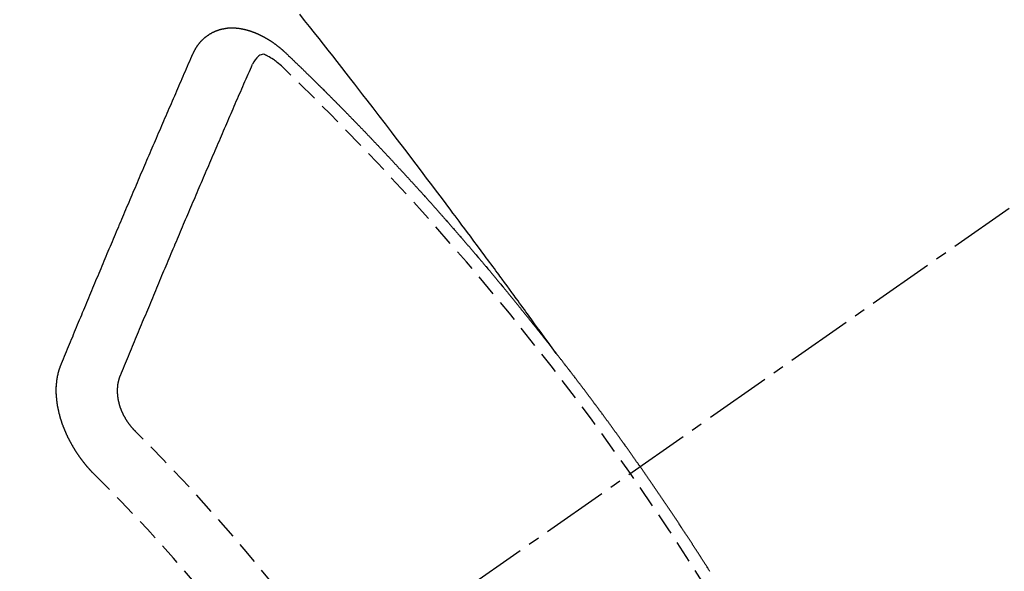
# Model space of a CAD drawing. Units: millimetres. Extents: x -109 to 26472, y -120 to 8866.
# Drawn here: x 2414 to 2425, y 7140 to 7146 of the extents above; entities that cross this region are included whole.
import ezdxf

# ---------------------------------------------------------------- set-up
doc = ezdxf.new("R2010")
doc.units = ezdxf.units.MM
doc.linetypes.add('CENTER2', pattern=[1.125, 0.75, -0.125, 0.125, -0.125])
doc.linetypes.add('HIDDEN', pattern=[0.375, 0.25, -0.125])
doc.layers.add('150-機器', color=8, linetype='Continuous')

# ---------------------------------------------------------------- blocks, each defined once
blk = doc.blocks.new('F402_H')
at = {"layer": '150-機器', "color": 13, "linetype": 'CENTER2'}
blk.add_line((0, 0), (-244.018, -170.863), dxfattribs=at)
at = {"layer": '150-機器', "color": 13, "linetype": 'HIDDEN'}
for points in [[(-218.921, -151.343), (-218.966, -151.28), (-219.012, -151.217), (-219.058, -151.155), (-219.103, -151.092), (-219.135, -151.049), (-219.166, -151.007), (-219.197, -150.964), (-219.228, -150.921), (-219.246, -150.896), (-219.264, -150.872), (-219.282, -150.847), (-219.299, -150.823), (-219.317, -150.798), (-219.335, -150.774), (-219.353, -150.749), (-219.37, -150.725), (-219.384, -150.707), (-219.397, -150.688), (-219.411, -150.67), (-219.424, -150.652), (-219.451, -150.615), (-219.478, -150.578), (-219.505, -150.541), (-219.532, -150.504), (-219.545, -150.486), (-219.559, -150.468), (-219.572, -150.45), (-219.586, -150.431), (-219.603, -150.407), (-219.621, -150.383), (-219.639, -150.358), (-219.657, -150.334), (-219.676, -150.31), (-219.694, -150.285), (-219.712, -150.261), (-219.73, -150.237), (-219.771, -150.182), (-219.811, -150.127), (-219.852, -150.072), (-219.892, -150.018), (-219.924, -149.975), (-219.956, -149.933), (-219.988, -149.891), (-220.019, -149.848), (-220.042, -149.817), (-220.066, -149.786), (-220.089, -149.755), (-220.112, -149.723), (-220.165, -149.652), (-220.219, -149.58), (-220.274, -149.509), (-220.328, -149.437), (-220.387, -149.359), (-220.446, -149.281), (-220.506, -149.202), (-220.565, -149.124), (-220.62, -149.052), (-220.675, -148.98), (-220.73, -148.908), (-220.785, -148.836), (-220.854, -148.746), (-220.923, -148.656), (-220.992, -148.566), (-221.061, -148.477), (-221.108, -148.417), (-221.154, -148.358), (-221.2, -148.298), (-221.246, -148.239), (-221.297, -148.173), (-221.348, -148.108), (-221.399, -148.042), (-221.45, -147.977), (-221.501, -147.912), (-221.552, -147.846), (-221.604, -147.781), (-221.655, -147.716), (-221.711, -147.645), (-221.767, -147.575), (-221.823, -147.504)], [(-223.03, -147.952), (-223.029, -147.95), (-223.028, -147.948), (-223.027, -147.946), (-223.026, -147.943), (-223.024, -147.941), (-223.023, -147.939), (-223.022, -147.937), (-223.021, -147.935), (-223.021, -147.932), (-223.02, -147.93), (-223.018, -147.928), (-223.017, -147.926), (-223.016, -147.924), (-223.014, -147.922), (-223.014, -147.919), (-223.013, -147.917), (-223.012, -147.915), (-223.01, -147.913), (-223.009, -147.911), (-223.008, -147.909), (-223.007, -147.907), (-223.006, -147.905), (-223.005, -147.903), (-223.003, -147.9), (-223.002, -147.897), (-223.001, -147.895), (-223, -147.893), (-222.999, -147.892), (-222.997, -147.889), (-222.996, -147.887), (-222.995, -147.885), (-222.994, -147.883), (-222.992, -147.882), (-222.991, -147.88), (-222.989, -147.877), (-222.988, -147.876), (-222.987, -147.874), (-222.986, -147.872), (-222.984, -147.869), (-222.983, -147.867), (-222.982, -147.866), (-222.981, -147.864), (-222.98, -147.862), (-222.978, -147.859), (-222.977, -147.858), (-222.975, -147.856), (-222.974, -147.854), (-222.973, -147.852), (-222.971, -147.85), (-222.969, -147.849), (-222.968, -147.847), (-222.967, -147.845), (-222.965, -147.842), (-222.964, -147.841), (-222.963, -147.839), (-222.962, -147.837), (-222.959, -147.836), (-222.958, -147.834), (-222.956, -147.832), (-222.955, -147.83), (-222.954, -147.828), (-222.952, -147.827), (-222.951, -147.825), (-222.949, -147.824), (-222.947, -147.821), (-222.946, -147.819), (-222.945, -147.818), (-222.944, -147.816), (-222.941, -147.814), (-222.94, -147.812), (-222.938, -147.811), (-222.937, -147.809), (-222.935, -147.808), (-222.934, -147.806), (-222.932, -147.804), (-222.931, -147.803), (-222.929, -147.801), (-222.927, -147.8), (-222.926, -147.798), (-222.924, -147.797), (-222.922, -147.794), (-222.921, -147.793), (-222.919, -147.792), (-222.918, -147.79), (-222.916, -147.788), (-222.914, -147.787), (-222.913, -147.785), (-222.911, -147.784), (-222.909, -147.782), (-222.908, -147.78), (-222.906, -147.779), (-222.905, -147.778), (-222.902, -147.776), (-222.901, -147.774), (-222.899, -147.773), (-222.898, -147.772), (-222.895, -147.77), (-222.894, -147.768), (-222.893, -147.767), (-222.891, -147.766), (-222.889, -147.764), (-222.887, -147.763), (-222.885, -147.762), (-222.884, -147.76), (-222.882, -147.758), (-222.88, -147.757), (-222.879, -147.756), (-222.877, -147.755), (-222.874, -147.753), (-222.873, -147.752), (-222.871, -147.751), (-222.869, -147.749), (-222.867, -147.748), (-222.865, -147.747), (-222.864, -147.746), (-222.861, -147.744), (-222.86, -147.743), (-222.858, -147.742), (-222.856, -147.741), (-222.854, -147.739), (-222.852, -147.738), (-222.851, -147.737), (-222.849, -147.735), (-222.847, -147.734), (-222.845, -147.732), (-222.843, -147.731), (-222.842, -147.73), (-222.839, -147.729), (-222.837, -147.728), (-222.835, -147.727), (-222.834, -147.726), (-222.831, -147.724), (-222.83, -147.723), (-222.828, -147.723), (-222.826, -147.722), (-222.823, -147.72), (-222.822, -147.719), (-222.82, -147.718), (-222.818, -147.717), (-222.816, -147.715), (-222.814, -147.714), (-222.812, -147.713), (-222.81, -147.713), (-222.808, -147.711), (-222.806, -147.71), (-222.804, -147.71), (-222.802, -147.709), (-222.8, -147.707), (-222.797, -147.707), (-222.796, -147.705), (-222.794, -147.705), (-222.791, -147.703), (-222.79, -147.702), (-222.787, -147.702), (-222.786, -147.701), (-222.783, -147.7), (-222.781, -147.699), (-222.779, -147.698), (-222.777, -147.697), (-222.776, -147.696), (-222.773, -147.695), (-222.771, -147.694), (-222.769, -147.694), (-222.767, -147.693), (-222.765, -147.692), (-222.762, -147.691), (-222.76, -147.69), (-222.758, -147.69), (-222.756, -147.689), (-222.753, -147.688), (-222.752, -147.687), (-222.75, -147.686), (-222.747, -147.686), (-222.746, -147.685), (-222.743, -147.684), (-222.74, -147.684), (-222.739, -147.682), (-222.737, -147.682), (-222.734, -147.682), (-222.732, -147.68), (-222.73, -147.68), (-222.728, -147.679), (-222.725, -147.679), (-222.724, -147.678), (-222.721, -147.678), (-222.718, -147.677), (-222.716, -147.676), (-222.715, -147.675), (-222.712, -147.675), (-222.71, -147.675), (-222.707, -147.674), (-222.705, -147.673), (-222.703, -147.673), (-222.701, -147.672), (-222.699, -147.672), (-222.697, -147.671), (-222.694, -147.67), (-222.691, -147.67), (-222.689, -147.67), (-222.687, -147.669), (-222.685, -147.669), (-222.683, -147.669), (-222.68, -147.668), (-222.677, -147.668), (-222.675, -147.667), (-222.673, -147.667), (-222.671, -147.667), (-222.669, -147.666), (-222.666, -147.666), (-222.664, -147.666), (-222.662, -147.665), (-222.659, -147.664), (-222.657, -147.664), (-222.655, -147.664), (-222.652, -147.663), (-222.65, -147.663), (-222.648, -147.663), (-222.645, -147.663), (-222.643, -147.663), (-222.641, -147.663), (-222.639, -147.662), (-222.636, -147.661), (-222.633, -147.661), (-222.631, -147.661), (-222.628, -147.661), (-222.626, -147.661), (-222.624, -147.66), (-222.621, -147.661), (-222.619, -147.661), (-222.617, -147.66), (-222.615, -147.66), (-222.612, -147.66), (-222.61, -147.66), (-222.607, -147.66), (-222.605, -147.66), (-222.602, -147.66), (-222.6, -147.66), (-222.597, -147.66), (-222.594, -147.659), (-222.592, -147.66), (-222.589, -147.659), (-222.587, -147.659), (-222.584, -147.66), (-222.582, -147.659), (-222.579, -147.66), (-222.577, -147.659), (-222.574, -147.66), (-222.572, -147.66), (-222.569, -147.66), (-222.567, -147.66), (-222.564, -147.66), (-222.562, -147.66), (-222.559, -147.66), (-222.557, -147.66), (-222.555, -147.661), (-222.553, -147.661), (-222.55, -147.661), (-222.548, -147.661), (-222.545, -147.661), (-222.543, -147.662), (-222.54, -147.662), (-222.538, -147.662), (-222.535, -147.663), (-222.533, -147.662), (-222.53, -147.663), (-222.527, -147.663), (-222.525, -147.663), (-222.522, -147.663), (-222.519, -147.664), (-222.517, -147.664), (-222.515, -147.665), (-222.512, -147.665), (-222.51, -147.666), (-222.507, -147.665), (-222.505, -147.666), (-222.502, -147.666), (-222.499, -147.667), (-222.497, -147.666), (-222.495, -147.667), (-222.492, -147.668), (-222.489, -147.668), (-222.486, -147.669), (-222.484, -147.669), (-222.482, -147.669), (-222.479, -147.67), (-222.477, -147.671), (-222.474, -147.671), (-222.471, -147.672), (-222.468, -147.672), (-222.466, -147.673), (-222.463, -147.673), (-222.461, -147.674), (-222.458, -147.675), (-222.455, -147.675), (-222.453, -147.676), (-222.45, -147.676), (-222.448, -147.677), (-222.445, -147.678), (-222.442, -147.678), (-222.44, -147.679), (-222.438, -147.68), (-222.435, -147.68), (-222.432, -147.681), (-222.429, -147.681), (-222.427, -147.682), (-222.424, -147.683), (-222.422, -147.683), (-222.419, -147.684), (-222.417, -147.685), (-222.414, -147.685), (-222.411, -147.686), (-222.409, -147.687), (-222.406, -147.688), (-222.403, -147.689), (-222.401, -147.689), (-222.399, -147.69), (-222.396, -147.691), (-222.393, -147.691), (-222.39, -147.693), (-222.388, -147.694), (-222.385, -147.694), (-222.383, -147.695), (-222.38, -147.696), (-222.377, -147.697), (-222.375, -147.698), (-222.372, -147.698), (-222.369, -147.699), (-222.367, -147.701), (-222.364, -147.701), (-222.362, -147.702), (-222.359, -147.703), (-222.356, -147.704), (-222.354, -147.705), (-222.351, -147.706), (-222.349, -147.708), (-222.346, -147.708), (-222.343, -147.709), (-222.341, -147.71), (-222.338, -147.711), (-222.336, -147.712), (-222.332, -147.713), (-222.331, -147.714), (-222.328, -147.715), (-222.324, -147.716), (-222.322, -147.717), (-222.319, -147.719), (-222.317, -147.72), (-222.314, -147.72), (-222.312, -147.722), (-222.309, -147.722), (-222.306, -147.724), (-222.304, -147.725), (-222.301, -147.727), (-222.298, -147.727), (-222.296, -147.729), (-222.293, -147.73), (-222.291, -147.731), (-222.288, -147.732), (-222.285, -147.734), (-222.283, -147.735), (-222.28, -147.736), (-222.278, -147.737), (-222.275, -147.739), (-222.273, -147.74), (-222.269, -147.741), (-222.267, -147.742), (-222.264, -147.743), (-222.261, -147.745), (-222.26, -147.746), (-222.256, -147.748), (-222.254, -147.749), (-222.251, -147.75), (-222.249, -147.751), (-222.246, -147.753), (-222.243, -147.754), (-222.241, -147.755), (-222.239, -147.757), (-222.235, -147.758), (-222.233, -147.759), (-222.231, -147.761), (-222.227, -147.763), (-222.225, -147.764), (-222.223, -147.766), (-222.219, -147.767), (-222.218, -147.768), (-222.215, -147.77), (-222.212, -147.771), (-222.21, -147.772), (-222.207, -147.774), (-222.205, -147.776), (-222.201, -147.777), (-222.199, -147.778), (-222.197, -147.78), (-222.193, -147.782), (-222.191, -147.783), (-222.189, -147.784), (-222.186, -147.786), (-222.184, -147.788), (-222.18, -147.79), (-222.178, -147.791), (-222.176, -147.792), (-222.173, -147.794), (-222.17, -147.796), (-222.168, -147.798), (-222.165, -147.799), (-222.163, -147.8), (-222.161, -147.802), (-222.158, -147.804), (-222.155, -147.806), (-222.152, -147.807), (-222.15, -147.809), (-222.147, -147.811), (-222.145, -147.812), (-222.143, -147.814), (-222.14, -147.816), (-222.137, -147.817), (-222.134, -147.819), (-222.132, -147.821), (-222.129, -147.823), (-222.127, -147.825), (-222.124, -147.827), (-222.121, -147.829), (-222.12, -147.83), (-222.117, -147.832), (-222.114, -147.833), (-222.112, -147.835), (-222.109, -147.837), (-222.107, -147.839), (-222.104, -147.841), (-222.102, -147.843), (-222.099, -147.845), (-222.096, -147.846), (-222.093, -147.848), (-222.091, -147.85), (-222.089, -147.852), (-222.087, -147.854), (-222.084, -147.856), (-222.082, -147.858), (-222.079, -147.86), (-222.076, -147.862), (-222.074, -147.863), (-222.071, -147.865), (-222.069, -147.867), (-222.066, -147.869), (-222.064, -147.871), (-222.061, -147.874), (-222.058, -147.876), (-222.056, -147.877), (-222.054, -147.88), (-222.051, -147.882), (-222.049, -147.884), (-222.046, -147.886), (-222.044, -147.887), (-222.041, -147.889), (-222.04, -147.892), (-222.036, -147.894), (-222.034, -147.896), (-222.031, -147.898), (-222.029, -147.9), (-222.027, -147.902), (-222.025, -147.904), (-222.022, -147.906), (-222.019, -147.909), (-222.017, -147.911), (-222.015, -147.913), (-222.012, -147.915), (-222.01, -147.917), (-222.008, -147.919), (-222.005, -147.922), (-222.002, -147.924), (-222, -147.926), (-221.998, -147.928), (-221.995, -147.93), (-221.992, -147.933), (-221.99, -147.935), (-221.988, -147.937), (-221.986, -147.939), (-221.983, -147.941), (-221.981, -147.944)], [(-224.528, -151.485), (-224.517, -151.457), (-224.505, -151.43), (-224.494, -151.403), (-224.483, -151.375), (-224.472, -151.347), (-224.461, -151.32), (-224.449, -151.292), (-224.437, -151.264), (-224.426, -151.237), (-224.415, -151.21), (-224.404, -151.182), (-224.391, -151.154), (-224.38, -151.127), (-224.369, -151.1), (-224.358, -151.072), (-224.346, -151.045), (-224.335, -151.016), (-224.324, -150.989), (-224.312, -150.961), (-224.3, -150.933), (-224.289, -150.906), (-224.278, -150.879), (-224.266, -150.851), (-224.254, -150.823), (-224.243, -150.796), (-224.231, -150.768), (-224.22, -150.741), (-224.208, -150.713), (-224.196, -150.685), (-224.186, -150.657), (-224.174, -150.63), (-224.162, -150.602), (-224.151, -150.574), (-224.139, -150.546), (-224.128, -150.519), (-224.116, -150.492), (-224.104, -150.464), (-224.093, -150.436), (-224.081, -150.408), (-224.07, -150.381), (-224.058, -150.353), (-224.046, -150.326), (-224.035, -150.297), (-224.024, -150.27), (-224.011, -150.242), (-224, -150.214), (-223.988, -150.186), (-223.977, -150.159), (-223.965, -150.131), (-223.953, -150.104), (-223.941, -150.076), (-223.929, -150.048), (-223.918, -150.02), (-223.906, -149.992), (-223.895, -149.965), (-223.883, -149.937), (-223.87, -149.909), (-223.86, -149.881), (-223.848, -149.853), (-223.836, -149.825), (-223.824, -149.798), (-223.812, -149.77), (-223.8, -149.742), (-223.789, -149.714), (-223.777, -149.686), (-223.765, -149.659), (-223.753, -149.631), (-223.741, -149.603), (-223.729, -149.575), (-223.717, -149.547), (-223.706, -149.52), (-223.694, -149.492), (-223.682, -149.464), (-223.67, -149.436), (-223.659, -149.408), (-223.647, -149.38), (-223.635, -149.352), (-223.623, -149.324), (-223.611, -149.296), (-223.598, -149.268), (-223.587, -149.241), (-223.575, -149.213), (-223.563, -149.185), (-223.551, -149.157), (-223.539, -149.129), (-223.527, -149.101), (-223.515, -149.073), (-223.503, -149.045), (-223.491, -149.018), (-223.479, -148.99), (-223.467, -148.962), (-223.455, -148.934), (-223.443, -148.906), (-223.431, -148.877), (-223.419, -148.849), (-223.407, -148.821), (-223.395, -148.793), (-223.383, -148.766), (-223.371, -148.738), (-223.359, -148.71), (-223.347, -148.682), (-223.335, -148.654), (-223.323, -148.626), (-223.311, -148.598), (-223.298, -148.57), (-223.286, -148.542), (-223.274, -148.514), (-223.261, -148.485), (-223.249, -148.458), (-223.237, -148.43), (-223.225, -148.402), (-223.213, -148.374), (-223.201, -148.346), (-223.189, -148.318), (-223.177, -148.29), (-223.164, -148.261), (-223.152, -148.233), (-223.14, -148.205), (-223.128, -148.177), (-223.116, -148.149), (-223.104, -148.121), (-223.091, -148.092), (-223.079, -148.064), (-223.067, -148.036), (-223.055, -148.008), (-223.042, -147.98), (-223.03, -147.952)], [(-222.012, -148.105), (-222.028, -148.091), (-222.045, -148.077), (-222.061, -148.063), (-222.077, -148.05), (-222.088, -148.041), (-222.099, -148.033), (-222.109, -148.025), (-222.12, -148.018), (-222.137, -148.008), (-222.153, -147.998), (-222.17, -147.989), (-222.187, -147.979), (-222.198, -147.973), (-222.209, -147.967), (-222.22, -147.962), (-222.232, -147.959), (-222.246, -147.96), (-222.26, -147.964), (-222.273, -147.97), (-222.286, -147.978), (-222.308, -147.997), (-222.326, -148.02), (-222.342, -148.045), (-222.356, -148.071)], [(-221.981, -147.944), (-221.974, -147.951), (-221.967, -147.957), (-221.96, -147.963), (-221.954, -147.969), (-221.948, -147.976), (-221.94, -147.983), (-221.934, -147.989), (-221.927, -147.995), (-221.92, -148.002), (-221.913, -148.008), (-221.907, -148.015), (-221.9, -148.022), (-221.893, -148.028), (-221.886, -148.034), (-221.88, -148.04), (-221.873, -148.048), (-221.866, -148.054), (-221.859, -148.06), (-221.853, -148.066), (-221.845, -148.073), (-221.839, -148.08), (-221.833, -148.086), (-221.826, -148.093), (-221.819, -148.099), (-221.812, -148.106), (-221.806, -148.113), (-221.799, -148.119), (-221.792, -148.125), (-221.785, -148.132), (-221.779, -148.139), (-221.772, -148.145), (-221.765, -148.151), (-221.758, -148.158), (-221.752, -148.165), (-221.745, -148.171), (-221.738, -148.178), (-221.732, -148.184), (-221.725, -148.191), (-221.718, -148.198), (-221.711, -148.204), (-221.705, -148.211), (-221.698, -148.218), (-221.691, -148.224), (-221.685, -148.23), (-221.679, -148.237), (-221.671, -148.244), (-221.664, -148.25), (-221.658, -148.257), (-221.651, -148.264), (-221.644, -148.27), (-221.638, -148.276), (-221.632, -148.283), (-221.624, -148.29), (-221.617, -148.296), (-221.611, -148.303), (-221.605, -148.309), (-221.597, -148.316), (-221.591, -148.323), (-221.585, -148.329), (-221.577, -148.336), (-221.571, -148.343), (-221.565, -148.349), (-221.558, -148.355), (-221.551, -148.363), (-221.544, -148.369), (-221.538, -148.376), (-221.531, -148.383), (-221.524, -148.389), (-221.518, -148.396), (-221.512, -148.402), (-221.504, -148.409), (-221.497, -148.416), (-221.491, -148.422), (-221.484, -148.429), (-221.478, -148.436), (-221.471, -148.442), (-221.464, -148.449), (-221.458, -148.456), (-221.451, -148.462), (-221.444, -148.469), (-221.438, -148.476), (-221.431, -148.482), (-221.425, -148.489), (-221.418, -148.496), (-221.411, -148.502), (-221.405, -148.509), (-221.398, -148.516), (-221.392, -148.523), (-221.385, -148.529), (-221.378, -148.536), (-221.372, -148.543), (-221.365, -148.549), (-221.358, -148.557), (-221.352, -148.563), (-221.346, -148.57), (-221.338, -148.577), (-221.331, -148.583), (-221.325, -148.59), (-221.318, -148.597), (-221.312, -148.604), (-221.305, -148.61), (-221.299, -148.617), (-221.292, -148.624), (-221.285, -148.63), (-221.279, -148.637), (-221.272, -148.644), (-221.266, -148.65), (-221.259, -148.657), (-221.253, -148.664), (-221.246, -148.67), (-221.239, -148.678), (-221.233, -148.684), (-221.226, -148.692), (-221.219, -148.698), (-221.213, -148.705), (-221.206, -148.712), (-221.2, -148.719), (-221.193, -148.725), (-221.187, -148.732), (-221.18, -148.739), (-221.174, -148.745), (-221.167, -148.752), (-221.161, -148.759), (-221.153, -148.766), (-221.147, -148.773), (-221.14, -148.779), (-221.134, -148.787), (-221.127, -148.793), (-221.121, -148.8), (-221.114, -148.807), (-221.108, -148.814), (-221.101, -148.821), (-221.095, -148.827), (-221.088, -148.834), (-221.081, -148.841), (-221.074, -148.847), (-221.068, -148.855), (-221.061, -148.861), (-221.055, -148.868), (-221.049, -148.876), (-221.042, -148.882), (-221.035, -148.889), (-221.029, -148.896), (-221.023, -148.902), (-221.015, -148.909), (-221.009, -148.916), (-221.002, -148.923), (-220.996, -148.93), (-220.99, -148.937), (-220.983, -148.944), (-220.977, -148.951), (-220.969, -148.958), (-220.963, -148.964), (-220.957, -148.971), (-220.95, -148.978), (-220.944, -148.985), (-220.937, -148.992), (-220.931, -148.999), (-220.925, -149.006), (-220.917, -149.013), (-220.911, -149.019), (-220.904, -149.026), (-220.898, -149.033), (-220.892, -149.041), (-220.885, -149.047), (-220.879, -149.054), (-220.871, -149.061), (-220.865, -149.068), (-220.859, -149.075), (-220.852, -149.081), (-220.846, -149.089), (-220.84, -149.096), (-220.833, -149.102), (-220.826, -149.11), (-220.82, -149.116), (-220.813, -149.123), (-220.807, -149.13), (-220.801, -149.138), (-220.794, -149.144), (-220.787, -149.152), (-220.781, -149.158), (-220.774, -149.165), (-220.768, -149.172), (-220.762, -149.179), (-220.755, -149.186), (-220.749, -149.193), (-220.742, -149.2), (-220.735, -149.207), (-220.729, -149.214), (-220.723, -149.221), (-220.715, -149.228), (-220.709, -149.235), (-220.704, -149.242), (-220.696, -149.249), (-220.69, -149.255), (-220.684, -149.263), (-220.678, -149.27), (-220.67, -149.277), (-220.664, -149.284), (-220.658, -149.291), (-220.651, -149.297), (-220.645, -149.305), (-220.639, -149.312), (-220.632, -149.319), (-220.625, -149.326), (-220.619, -149.333), (-220.613, -149.34), (-220.607, -149.347), (-220.599, -149.354), (-220.593, -149.361), (-220.587, -149.368), (-220.581, -149.375), (-220.574, -149.382), (-220.568, -149.389), (-220.561, -149.396), (-220.555, -149.403), (-220.548, -149.41), (-220.542, -149.417), (-220.535, -149.424), (-220.529, -149.431), (-220.522, -149.438), (-220.516, -149.445), (-220.509, -149.453), (-220.503, -149.459), (-220.497, -149.467), (-220.49, -149.473), (-220.484, -149.481), (-220.478, -149.488), (-220.471, -149.495), (-220.465, -149.502), (-220.458, -149.509), (-220.452, -149.516), (-220.445, -149.523), (-220.439, -149.53), (-220.433, -149.538), (-220.426, -149.544), (-220.419, -149.552), (-220.414, -149.558), (-220.407, -149.566), (-220.401, -149.573), (-220.394, -149.58), (-220.388, -149.587), (-220.381, -149.594), (-220.375, -149.601), (-220.369, -149.609), (-220.363, -149.615), (-220.356, -149.623), (-220.349, -149.63), (-220.343, -149.637), (-220.336, -149.644), (-220.33, -149.651), (-220.324, -149.659), (-220.318, -149.665), (-220.311, -149.673), (-220.305, -149.68), (-220.298, -149.687), (-220.292, -149.694), (-220.285, -149.701), (-220.279, -149.708), (-220.273, -149.716), (-220.267, -149.722), (-220.26, -149.73), (-220.254, -149.737), (-220.248, -149.744), (-220.241, -149.751), (-220.235, -149.758), (-220.228, -149.766), (-220.222, -149.773), (-220.216, -149.78), (-220.21, -149.787), (-220.203, -149.795), (-220.197, -149.801), (-220.191, -149.809), (-220.185, -149.816), (-220.178, -149.823), (-220.172, -149.831), (-220.165, -149.837), (-220.158, -149.845), (-220.152, -149.852), (-220.146, -149.859), (-220.14, -149.866), (-220.133, -149.873), (-220.127, -149.88), (-220.121, -149.888), (-220.114, -149.895), (-220.108, -149.902), (-220.102, -149.91), (-220.096, -149.917), (-220.089, -149.924), (-220.083, -149.931), (-220.077, -149.939), (-220.071, -149.945), (-220.064, -149.953), (-220.058, -149.961), (-220.052, -149.967), (-220.045, -149.975), (-220.039, -149.982), (-220.033, -149.989), (-220.027, -149.996), (-220.02, -150.004), (-220.014, -150.011), (-220.008, -150.018), (-220.001, -150.026), (-219.995, -150.032), (-219.989, -150.04), (-219.983, -150.047), (-219.976, -150.054), (-219.97, -150.062), (-219.964, -150.069), (-219.957, -150.076), (-219.951, -150.083), (-219.945, -150.091), (-219.939, -150.098), (-219.932, -150.105), (-219.925, -150.113), (-219.92, -150.12), (-219.913, -150.127), (-219.907, -150.134), (-219.9, -150.142), (-219.894, -150.149), (-219.888, -150.156), (-219.882, -150.164), (-219.876, -150.171), (-219.87, -150.178), (-219.863, -150.186), (-219.857, -150.193), (-219.851, -150.2), (-219.845, -150.207), (-219.838, -150.215), (-219.832, -150.222), (-219.826, -150.229), (-219.819, -150.237), (-219.813, -150.244), (-219.807, -150.252), (-219.801, -150.259), (-219.795, -150.266), (-219.788, -150.274), (-219.782, -150.28), (-219.776, -150.288), (-219.769, -150.296), (-219.763, -150.302), (-219.757, -150.31), (-219.752, -150.317), (-219.745, -150.325), (-219.739, -150.333), (-219.733, -150.339), (-219.726, -150.347), (-219.72, -150.354), (-219.714, -150.361), (-219.708, -150.37), (-219.702, -150.376), (-219.695, -150.384), (-219.689, -150.392), (-219.683, -150.398), (-219.676, -150.406), (-219.67, -150.413), (-219.665, -150.421), (-219.658, -150.428), (-219.652, -150.435), (-219.646, -150.443), (-219.64, -150.45), (-219.633, -150.457), (-219.627, -150.465), (-219.621, -150.472), (-219.615, -150.48), (-219.608, -150.487), (-219.602, -150.494), (-219.597, -150.502), (-219.591, -150.509), (-219.584, -150.517), (-219.578, -150.524), (-219.572, -150.531), (-219.566, -150.539), (-219.559, -150.547), (-219.553, -150.554), (-219.547, -150.561), (-219.541, -150.569), (-219.535, -150.576), (-219.529, -150.584), (-219.523, -150.591), (-219.516, -150.598), (-219.511, -150.606), (-219.505, -150.613), (-219.498, -150.621), (-219.491, -150.628), (-219.486, -150.636), (-219.48, -150.643), (-219.473, -150.651), (-219.467, -150.658), (-219.462, -150.666), (-219.456, -150.673), (-219.449, -150.68), (-219.443, -150.688), (-219.437, -150.695), (-219.431, -150.703), (-219.424, -150.71), (-219.419, -150.718), (-219.413, -150.725), (-219.406, -150.733), (-219.4, -150.74), (-219.394, -150.748), (-219.388, -150.755), (-219.382, -150.762), (-219.376, -150.77), (-219.37, -150.778), (-219.364, -150.785), (-219.357, -150.792), (-219.352, -150.8), (-219.345, -150.807), (-219.339, -150.815), (-219.334, -150.822), (-219.327, -150.83), (-219.321, -150.837), (-219.316, -150.845), (-219.309, -150.852), (-219.302, -150.86), (-219.297, -150.867), (-219.291, -150.875), (-219.284, -150.883), (-219.279, -150.89), (-219.273, -150.897), (-219.266, -150.905), (-219.261, -150.912), (-219.254, -150.92), (-219.248, -150.928), (-219.243, -150.935), (-219.236, -150.943), (-219.23, -150.951), (-219.224, -150.958), (-219.218, -150.965), (-219.212, -150.973), (-219.206, -150.98), (-219.2, -150.988), (-219.194, -150.996), (-219.188, -151.003), (-219.182, -151.011), (-219.176, -151.018), (-219.17, -151.025), (-219.164, -151.033), (-219.157, -151.041), (-219.152, -151.048), (-219.146, -151.056), (-219.14, -151.064), (-219.134, -151.071), (-219.128, -151.078), (-219.122, -151.087), (-219.116, -151.093), (-219.11, -151.102), (-219.104, -151.109), (-219.098, -151.117), (-219.092, -151.124), (-219.085, -151.132), (-219.08, -151.14), (-219.074, -151.147), (-219.068, -151.155), (-219.061, -151.162), (-219.056, -151.17), (-219.05, -151.177), (-219.044, -151.186), (-219.038, -151.192), (-219.032, -151.2), (-219.026, -151.208), (-219.021, -151.215), (-219.014, -151.223), (-219.008, -151.231), (-219.002, -151.238), (-218.996, -151.246), (-218.99, -151.254), (-218.984, -151.261), (-218.979, -151.269), (-218.972, -151.276), (-218.966, -151.284), (-218.96, -151.291), (-218.955, -151.299), (-218.948, -151.307), (-218.943, -151.314), (-218.936, -151.322), (-218.931, -151.33), (-218.925, -151.337)], [(-223.849, -151.591), (-223.838, -151.564), (-223.827, -151.536), (-223.816, -151.509), (-223.805, -151.481), (-223.793, -151.454), (-223.782, -151.426), (-223.771, -151.399), (-223.76, -151.372), (-223.748, -151.344), (-223.737, -151.317), (-223.726, -151.29), (-223.714, -151.262), (-223.702, -151.234), (-223.691, -151.207), (-223.68, -151.179), (-223.669, -151.152), (-223.657, -151.125), (-223.645, -151.097), (-223.634, -151.069), (-223.623, -151.042), (-223.611, -151.015), (-223.6, -150.987), (-223.588, -150.959), (-223.577, -150.932), (-223.565, -150.905), (-223.554, -150.877), (-223.542, -150.849), (-223.531, -150.822), (-223.52, -150.795), (-223.507, -150.767), (-223.496, -150.739), (-223.485, -150.712), (-223.474, -150.684), (-223.462, -150.657), (-223.45, -150.629), (-223.439, -150.602), (-223.427, -150.574), (-223.416, -150.546), (-223.404, -150.519), (-223.393, -150.49), (-223.382, -150.463), (-223.37, -150.435), (-223.358, -150.408), (-223.346, -150.38), (-223.335, -150.352), (-223.324, -150.325), (-223.312, -150.297), (-223.3, -150.27), (-223.288, -150.242), (-223.277, -150.214), (-223.265, -150.186), (-223.254, -150.159), (-223.241, -150.131), (-223.23, -150.104), (-223.218, -150.076), (-223.207, -150.048), (-223.195, -150.02), (-223.183, -149.993), (-223.171, -149.965), (-223.159, -149.937), (-223.148, -149.91), (-223.136, -149.882), (-223.125, -149.854), (-223.113, -149.827), (-223.1, -149.799), (-223.089, -149.771), (-223.077, -149.743), (-223.066, -149.716), (-223.054, -149.688), (-223.042, -149.66), (-223.03, -149.633), (-223.018, -149.605), (-223.006, -149.577), (-222.995, -149.549), (-222.983, -149.521), (-222.971, -149.493), (-222.959, -149.466), (-222.947, -149.438), (-222.935, -149.41), (-222.923, -149.382), (-222.911, -149.354), (-222.9, -149.327), (-222.888, -149.299), (-222.876, -149.271), (-222.864, -149.243), (-222.852, -149.215), (-222.84, -149.188), (-222.828, -149.16), (-222.816, -149.132), (-222.804, -149.104), (-222.792, -149.076), (-222.78, -149.048), (-222.769, -149.021), (-222.756, -148.993), (-222.744, -148.965), (-222.732, -148.937), (-222.72, -148.909), (-222.708, -148.881), (-222.696, -148.853), (-222.684, -148.825), (-222.672, -148.797), (-222.66, -148.769), (-222.648, -148.741), (-222.636, -148.714), (-222.624, -148.686), (-222.612, -148.658), (-222.6, -148.63), (-222.588, -148.602), (-222.576, -148.574), (-222.564, -148.546), (-222.552, -148.518), (-222.54, -148.49), (-222.527, -148.462), (-222.515, -148.434), (-222.503, -148.406), (-222.49, -148.378), (-222.478, -148.35), (-222.466, -148.322), (-222.454, -148.294), (-222.442, -148.266), (-222.43, -148.238), (-222.417, -148.211), (-222.405, -148.183), (-222.392, -148.155), (-222.38, -148.127), (-222.368, -148.099), (-222.356, -148.071)], [(-217.183, -153.809), (-217.187, -153.803), (-217.19, -153.798), (-217.194, -153.792), (-217.198, -153.786), (-217.201, -153.781), (-217.204, -153.775), (-217.208, -153.769), (-217.212, -153.763), (-217.215, -153.758), (-217.219, -153.752), (-217.223, -153.746), (-217.226, -153.742), (-217.229, -153.735), (-217.233, -153.73), (-217.237, -153.725), (-217.24, -153.718), (-217.244, -153.713), (-217.248, -153.707), (-217.252, -153.702), (-217.255, -153.696), (-217.259, -153.69), (-217.262, -153.685), (-217.265, -153.679), (-217.269, -153.673), (-217.273, -153.668), (-217.277, -153.662), (-217.28, -153.656), (-217.283, -153.651), (-217.287, -153.646), (-217.291, -153.639), (-217.295, -153.634), (-217.298, -153.629), (-217.302, -153.623), (-217.305, -153.617), (-217.309, -153.612), (-217.313, -153.606), (-217.317, -153.6), (-217.319, -153.595), (-217.323, -153.589), (-217.327, -153.583), (-217.331, -153.578), (-217.334, -153.572), (-217.338, -153.566), (-217.342, -153.561), (-217.345, -153.556), (-217.349, -153.55), (-217.353, -153.544), (-217.357, -153.538), (-217.36, -153.533), (-217.363, -153.527), (-217.367, -153.521), (-217.371, -153.516), (-217.375, -153.511), (-217.378, -153.504), (-217.381, -153.499), (-217.385, -153.494), (-217.389, -153.488), (-217.392, -153.482), (-217.396, -153.477), (-217.4, -153.471), (-217.404, -153.465), (-217.407, -153.46), (-217.41, -153.454), (-217.414, -153.448), (-217.418, -153.444), (-217.422, -153.438), (-217.425, -153.432), (-217.429, -153.426), (-217.433, -153.421), (-217.437, -153.415), (-217.441, -153.409), (-217.443, -153.404), (-217.447, -153.398), (-217.451, -153.393), (-217.455, -153.387), (-217.459, -153.382), (-217.462, -153.376), (-217.466, -153.37), (-217.469, -153.365), (-217.473, -153.359), (-217.477, -153.354), (-217.48, -153.348), (-217.484, -153.342), (-217.488, -153.337), (-217.492, -153.331), (-217.495, -153.326), (-217.499, -153.32), (-217.503, -153.314), (-217.506, -153.309), (-217.51, -153.303), (-217.514, -153.298), (-217.518, -153.292), (-217.521, -153.287), (-217.525, -153.281), (-217.529, -153.275), (-217.532, -153.27), (-217.536, -153.264), (-217.539, -153.258), (-217.543, -153.252), (-217.547, -153.248), (-217.551, -153.242), (-217.555, -153.236), (-217.558, -153.231), (-217.561, -153.225), (-217.565, -153.219), (-217.569, -153.214), (-217.573, -153.209), (-217.577, -153.203), (-217.581, -153.197), (-217.584, -153.192), (-217.587, -153.186), (-217.591, -153.18), (-217.595, -153.175), (-217.599, -153.17), (-217.603, -153.164), (-217.607, -153.158), (-217.609, -153.153), (-217.613, -153.147), (-217.617, -153.141), (-217.621, -153.136), (-217.625, -153.131), (-217.629, -153.125), (-217.633, -153.119), (-217.636, -153.114), (-217.639, -153.108), (-217.643, -153.102), (-217.647, -153.097), (-217.651, -153.092), (-217.655, -153.086), (-217.659, -153.08), (-217.662, -153.075), (-217.666, -153.07), (-217.67, -153.063), (-217.673, -153.058), (-217.677, -153.053), (-217.681, -153.047), (-217.685, -153.041), (-217.688, -153.036), (-217.692, -153.031), (-217.696, -153.025), (-217.7, -153.02), (-217.703, -153.014), (-217.707, -153.008), (-217.711, -153.002), (-217.714, -152.997), (-217.718, -152.992), (-217.723, -152.986), (-217.726, -152.981), (-217.73, -152.975), (-217.734, -152.97), (-217.737, -152.965), (-217.741, -152.958), (-217.745, -152.953), (-217.749, -152.947), (-217.752, -152.942), (-217.756, -152.936), (-217.76, -152.931), (-217.763, -152.926), (-217.767, -152.92), (-217.771, -152.914), (-217.775, -152.909), (-217.779, -152.904), (-217.783, -152.898), (-217.786, -152.892), (-217.79, -152.887), (-217.794, -152.881), (-217.798, -152.875), (-217.802, -152.87), (-217.805, -152.865), (-217.809, -152.859), (-217.813, -152.853), (-217.816, -152.848), (-217.82, -152.843), (-217.824, -152.837), (-217.828, -152.831), (-217.832, -152.826), (-217.836, -152.821), (-217.84, -152.815), (-217.843, -152.81), (-217.847, -152.804), (-217.85, -152.798), (-217.854, -152.792), (-217.858, -152.787), (-217.862, -152.782), (-217.866, -152.776), (-217.869, -152.771), (-217.873, -152.765), (-217.877, -152.76), (-217.881, -152.754), (-217.885, -152.749), (-217.889, -152.743), (-217.893, -152.737), (-217.897, -152.732), (-217.9, -152.727), (-217.904, -152.721), (-217.908, -152.715), (-217.912, -152.711), (-217.916, -152.705), (-217.92, -152.699), (-217.924, -152.693), (-217.927, -152.688), (-217.931, -152.683), (-217.935, -152.677), (-217.939, -152.672), (-217.943, -152.666), (-217.947, -152.661), (-217.951, -152.655), (-217.954, -152.65), (-217.958, -152.644), (-217.962, -152.639), (-217.965, -152.634), (-217.969, -152.628), (-217.973, -152.622), (-217.977, -152.617), (-217.981, -152.612), (-217.985, -152.606), (-217.989, -152.6), (-217.992, -152.595), (-217.996, -152.59), (-218, -152.584), (-218.004, -152.578), (-218.008, -152.573), (-218.012, -152.568), (-218.016, -152.562), (-218.019, -152.557), (-218.023, -152.551), (-218.027, -152.546), (-218.031, -152.54), (-218.035, -152.535), (-218.039, -152.529), (-218.043, -152.523), (-218.046, -152.519), (-218.05, -152.513), (-218.054, -152.507), (-218.058, -152.501), (-218.062, -152.496), (-218.066, -152.491), (-218.07, -152.485), (-218.073, -152.48), (-218.077, -152.474), (-218.081, -152.469), (-218.085, -152.463), (-218.088, -152.458), (-218.092, -152.452), (-218.097, -152.447), (-218.101, -152.442), (-218.105, -152.437), (-218.109, -152.431), (-218.113, -152.425), (-218.116, -152.42), (-218.12, -152.415), (-218.124, -152.409), (-218.128, -152.404), (-218.132, -152.398), (-218.136, -152.392), (-218.14, -152.387), (-218.143, -152.382), (-218.147, -152.376), (-218.151, -152.37), (-218.154, -152.366), (-218.158, -152.36), (-218.163, -152.355), (-218.167, -152.349), (-218.171, -152.344), (-218.175, -152.338), (-218.179, -152.333), (-218.182, -152.328), (-218.186, -152.322), (-218.19, -152.316), (-218.194, -152.311), (-218.198, -152.306), (-218.202, -152.3), (-218.206, -152.294), (-218.21, -152.29), (-218.214, -152.284), (-218.218, -152.278), (-218.222, -152.273), (-218.225, -152.268), (-218.229, -152.262), (-218.233, -152.256), (-218.237, -152.251), (-218.241, -152.246), (-218.245, -152.24), (-218.25, -152.235), (-218.253, -152.23), (-218.257, -152.224), (-218.261, -152.219), (-218.264, -152.214), (-218.268, -152.208), (-218.272, -152.202), (-218.277, -152.196), (-218.28, -152.192), (-218.285, -152.186), (-218.289, -152.181), (-218.292, -152.176), (-218.296, -152.17), (-218.3, -152.164), (-218.304, -152.159), (-218.308, -152.154), (-218.312, -152.148), (-218.316, -152.143), (-218.32, -152.138), (-218.324, -152.132), (-218.328, -152.127), (-218.331, -152.122), (-218.335, -152.116), (-218.339, -152.11), (-218.344, -152.105), (-218.348, -152.1), (-218.352, -152.094), (-218.356, -152.089), (-218.359, -152.084), (-218.363, -152.078), (-218.367, -152.072), (-218.372, -152.067), (-218.375, -152.062), (-218.379, -152.057), (-218.383, -152.051), (-218.387, -152.046), (-218.391, -152.04), (-218.395, -152.035), (-218.4, -152.029), (-218.403, -152.025), (-218.407, -152.019), (-218.411, -152.013), (-218.414, -152.008), (-218.418, -152.002), (-218.423, -151.997), (-218.427, -151.992), (-218.431, -151.987), (-218.435, -151.981), (-218.439, -151.975), (-218.443, -151.971), (-218.447, -151.965), (-218.451, -151.959), (-218.454, -151.955), (-218.458, -151.949), (-218.462, -151.943), (-218.467, -151.938), (-218.471, -151.933), (-218.475, -151.927), (-218.479, -151.922), (-218.482, -151.917), (-218.487, -151.912), (-218.491, -151.906), (-218.495, -151.9), (-218.498, -151.895), (-218.502, -151.89), (-218.507, -151.884), (-218.511, -151.88), (-218.515, -151.874), (-218.519, -151.868), (-218.523, -151.862), (-218.527, -151.858), (-218.531, -151.852), (-218.535, -151.847), (-218.538, -151.842), (-218.542, -151.836), (-218.547, -151.831), (-218.551, -151.826), (-218.555, -151.82), (-218.559, -151.814), (-218.563, -151.809), (-218.567, -151.804), (-218.571, -151.799), (-218.575, -151.793), (-218.578, -151.788), (-218.583, -151.783), (-218.587, -151.777), (-218.591, -151.772), (-218.595, -151.767), (-218.599, -151.761), (-218.603, -151.756), (-218.607, -151.751), (-218.611, -151.745), (-218.616, -151.74), (-218.619, -151.735), (-218.623, -151.729), (-218.627, -151.724), (-218.632, -151.718), (-218.635, -151.714), (-218.639, -151.708), (-218.643, -151.702), (-218.648, -151.698), (-218.652, -151.692), (-218.656, -151.686), (-218.659, -151.681), (-218.664, -151.676), (-218.668, -151.671), (-218.672, -151.665), (-218.675, -151.66), (-218.68, -151.655), (-218.684, -151.649), (-218.688, -151.644), (-218.692, -151.638), (-218.696, -151.633), (-218.7, -151.628), (-218.704, -151.623), (-218.709, -151.618), (-218.712, -151.613), (-218.716, -151.607), (-218.72, -151.601), (-218.725, -151.596), (-218.728, -151.591), (-218.732, -151.585), (-218.737, -151.58), (-218.741, -151.575), (-218.745, -151.57), (-218.749, -151.565), (-218.753, -151.56), (-218.757, -151.554), (-218.761, -151.548), (-218.766, -151.543), (-218.769, -151.538), (-218.773, -151.532), (-218.778, -151.527), (-218.781, -151.522), (-218.785, -151.517), (-218.79, -151.512), (-218.794, -151.507), (-218.798, -151.501), (-218.802, -151.496), (-218.806, -151.491), (-218.81, -151.485), (-218.815, -151.48), (-218.819, -151.474), (-218.822, -151.469), (-218.826, -151.464), (-218.831, -151.459), (-218.834, -151.454), (-218.838, -151.448), (-218.843, -151.443), (-218.847, -151.438), (-218.851, -151.432), (-218.855, -151.427), (-218.859, -151.422), (-218.863, -151.416), (-218.868, -151.411), (-218.872, -151.405), (-218.875, -151.401), (-218.88, -151.395), (-218.884, -151.39), (-218.887, -151.385), (-218.892, -151.38), (-218.896, -151.374), (-218.9, -151.369), (-218.905, -151.364), (-218.909, -151.358), (-218.912, -151.353), (-218.917, -151.348), (-218.921, -151.342), (-218.925, -151.337)], [(-224.141, -152.716), (-224.143, -152.714), (-224.146, -152.711), (-224.148, -152.709), (-224.151, -152.706), (-224.153, -152.704), (-224.156, -152.701), (-224.158, -152.699), (-224.16, -152.697), (-224.162, -152.693), (-224.165, -152.692), (-224.168, -152.689), (-224.17, -152.686), (-224.173, -152.684), (-224.175, -152.681), (-224.178, -152.679), (-224.179, -152.676), (-224.182, -152.673), (-224.184, -152.671), (-224.187, -152.668), (-224.189, -152.666), (-224.192, -152.663), (-224.194, -152.661), (-224.197, -152.658), (-224.199, -152.656), (-224.202, -152.653), (-224.203, -152.65), (-224.206, -152.647), (-224.208, -152.645), (-224.211, -152.642), (-224.213, -152.64), (-224.215, -152.637), (-224.217, -152.634), (-224.22, -152.632), (-224.222, -152.629), (-224.224, -152.626), (-224.227, -152.624), (-224.229, -152.621), (-224.231, -152.618), (-224.234, -152.616), (-224.236, -152.612), (-224.238, -152.61), (-224.241, -152.607), (-224.243, -152.605), (-224.245, -152.602), (-224.247, -152.599), (-224.25, -152.596), (-224.252, -152.593), (-224.254, -152.591), (-224.256, -152.587), (-224.258, -152.585), (-224.261, -152.582), (-224.263, -152.58), (-224.265, -152.577), (-224.267, -152.573), (-224.269, -152.571), (-224.272, -152.568), (-224.274, -152.566), (-224.276, -152.562), (-224.278, -152.559), (-224.28, -152.557), (-224.282, -152.553), (-224.284, -152.551), (-224.287, -152.548), (-224.289, -152.545), (-224.291, -152.543), (-224.293, -152.539), (-224.295, -152.537), (-224.297, -152.534), (-224.299, -152.531), (-224.301, -152.528), (-224.304, -152.525), (-224.305, -152.522), (-224.308, -152.519), (-224.309, -152.516), (-224.312, -152.513), (-224.314, -152.51), (-224.316, -152.507), (-224.318, -152.504), (-224.32, -152.501), (-224.322, -152.498), (-224.324, -152.495), (-224.326, -152.493), (-224.328, -152.489), (-224.331, -152.486), (-224.332, -152.484), (-224.335, -152.48), (-224.336, -152.478), (-224.339, -152.475), (-224.341, -152.472), (-224.343, -152.469), (-224.344, -152.465), (-224.346, -152.463), (-224.348, -152.46), (-224.35, -152.456), (-224.352, -152.454), (-224.354, -152.451), (-224.356, -152.448), (-224.358, -152.445), (-224.36, -152.441), (-224.362, -152.439), (-224.364, -152.435), (-224.366, -152.433), (-224.368, -152.43), (-224.369, -152.426), (-224.371, -152.423), (-224.373, -152.42), (-224.375, -152.418), (-224.377, -152.414), (-224.379, -152.41), (-224.381, -152.408), (-224.383, -152.405), (-224.384, -152.402), (-224.386, -152.398), (-224.388, -152.396), (-224.39, -152.393), (-224.391, -152.389), (-224.393, -152.386), (-224.395, -152.383), (-224.396, -152.38), (-224.399, -152.377), (-224.401, -152.374), (-224.402, -152.371), (-224.404, -152.367), (-224.405, -152.364), (-224.407, -152.361), (-224.409, -152.359), (-224.411, -152.355), (-224.413, -152.351), (-224.414, -152.348), (-224.416, -152.345), (-224.418, -152.343), (-224.419, -152.339), (-224.421, -152.336), (-224.422, -152.333), (-224.424, -152.33), (-224.426, -152.326), (-224.428, -152.323), (-224.429, -152.32), (-224.431, -152.317), (-224.432, -152.314), (-224.434, -152.31), (-224.435, -152.307), (-224.437, -152.304), (-224.438, -152.301), (-224.441, -152.298), (-224.441, -152.295), (-224.444, -152.292), (-224.445, -152.289), (-224.447, -152.285), (-224.448, -152.282), (-224.449, -152.278), (-224.451, -152.276), (-224.453, -152.272), (-224.454, -152.27), (-224.456, -152.266), (-224.457, -152.263), (-224.459, -152.26), (-224.46, -152.256), (-224.462, -152.253), (-224.463, -152.25), (-224.464, -152.246), (-224.466, -152.244), (-224.468, -152.24), (-224.469, -152.237), (-224.47, -152.233), (-224.472, -152.231), (-224.473, -152.227), (-224.474, -152.224), (-224.476, -152.221), (-224.477, -152.218), (-224.479, -152.214), (-224.48, -152.211), (-224.481, -152.208), (-224.483, -152.204), (-224.484, -152.201), (-224.485, -152.198), (-224.487, -152.195), (-224.488, -152.191), (-224.489, -152.188), (-224.49, -152.185), (-224.492, -152.181), (-224.493, -152.178), (-224.495, -152.175), (-224.496, -152.172), (-224.497, -152.169), (-224.498, -152.165), (-224.499, -152.162), (-224.5, -152.159), (-224.501, -152.155), (-224.503, -152.153), (-224.505, -152.149), (-224.505, -152.146), (-224.506, -152.143), (-224.508, -152.139), (-224.509, -152.136), (-224.51, -152.133), (-224.511, -152.129), (-224.512, -152.126), (-224.513, -152.123), (-224.514, -152.119), (-224.515, -152.116), (-224.516, -152.113), (-224.517, -152.11), (-224.519, -152.106), (-224.519, -152.103), (-224.52, -152.1), (-224.522, -152.097), (-224.523, -152.094), (-224.524, -152.091), (-224.525, -152.088), (-224.526, -152.084), (-224.527, -152.081), (-224.528, -152.078), (-224.529, -152.075), (-224.53, -152.071), (-224.531, -152.068), (-224.532, -152.065), (-224.532, -152.061), (-224.533, -152.058), (-224.534, -152.054), (-224.535, -152.051), (-224.536, -152.048), (-224.537, -152.045), (-224.538, -152.042), (-224.538, -152.039), (-224.54, -152.035), (-224.54, -152.032), (-224.541, -152.029), (-224.542, -152.026), (-224.542, -152.022), (-224.543, -152.019), (-224.544, -152.016), (-224.545, -152.013), (-224.547, -152.009), (-224.547, -152.006), (-224.548, -152.003), (-224.548, -152), (-224.549, -151.997), (-224.549, -151.993), (-224.55, -151.99), (-224.551, -151.987), (-224.552, -151.984), (-224.552, -151.98), (-224.553, -151.977), (-224.554, -151.974), (-224.554, -151.971), (-224.555, -151.968), (-224.556, -151.965), (-224.556, -151.961), (-224.557, -151.958), (-224.558, -151.955), (-224.558, -151.951), (-224.559, -151.948), (-224.56, -151.945), (-224.56, -151.942), (-224.561, -151.939), (-224.561, -151.935), (-224.562, -151.932), (-224.562, -151.929), (-224.563, -151.925), (-224.563, -151.922), (-224.564, -151.919), (-224.564, -151.917), (-224.565, -151.914), (-224.565, -151.91), (-224.566, -151.907), (-224.566, -151.903), (-224.567, -151.9), (-224.567, -151.897), (-224.567, -151.895), (-224.567, -151.891), (-224.568, -151.888), (-224.568, -151.884), (-224.569, -151.881), (-224.569, -151.878), (-224.57, -151.875), (-224.57, -151.872), (-224.57, -151.869), (-224.571, -151.865), (-224.571, -151.863), (-224.571, -151.859), (-224.572, -151.856), (-224.572, -151.853), (-224.572, -151.851), (-224.572, -151.847), (-224.573, -151.844), (-224.573, -151.84), (-224.573, -151.838), (-224.574, -151.835), (-224.574, -151.831), (-224.574, -151.829), (-224.574, -151.825), (-224.574, -151.822), (-224.575, -151.819), (-224.575, -151.816), (-224.575, -151.814), (-224.575, -151.81), (-224.575, -151.806), (-224.576, -151.804), (-224.576, -151.801), (-224.575, -151.798), (-224.576, -151.795), (-224.576, -151.791), (-224.576, -151.788), (-224.577, -151.785), (-224.576, -151.783), (-224.576, -151.779), (-224.576, -151.777), (-224.577, -151.773), (-224.576, -151.771), (-224.577, -151.767), (-224.576, -151.765), (-224.577, -151.761), (-224.576, -151.758), (-224.577, -151.755), (-224.576, -151.753), (-224.577, -151.749), (-224.576, -151.746), (-224.576, -151.744), (-224.576, -151.74), (-224.576, -151.738), (-224.576, -151.734), (-224.576, -151.732), (-224.576, -151.729), (-224.576, -151.725), (-224.575, -151.723), (-224.576, -151.72), (-224.576, -151.717), (-224.575, -151.714), (-224.575, -151.711), (-224.575, -151.708), (-224.575, -151.705), (-224.575, -151.703), (-224.575, -151.699), (-224.574, -151.696), (-224.574, -151.694), (-224.573, -151.691), (-224.574, -151.688), (-224.574, -151.685), (-224.573, -151.682), (-224.573, -151.679), (-224.572, -151.677), (-224.572, -151.673), (-224.572, -151.67), (-224.572, -151.668), (-224.572, -151.665), (-224.571, -151.662), (-224.571, -151.66), (-224.571, -151.656), (-224.57, -151.653), (-224.57, -151.651), (-224.569, -151.648), (-224.569, -151.645), (-224.569, -151.643), (-224.569, -151.64), (-224.568, -151.637), (-224.568, -151.634), (-224.567, -151.632), (-224.567, -151.629), (-224.566, -151.626), (-224.566, -151.623), (-224.565, -151.621), (-224.565, -151.618), (-224.564, -151.615), (-224.564, -151.612), (-224.563, -151.609), (-224.563, -151.607), (-224.562, -151.604), (-224.562, -151.601), (-224.561, -151.598), (-224.561, -151.596), (-224.56, -151.593), (-224.56, -151.59), (-224.56, -151.588), (-224.559, -151.586), (-224.559, -151.583), (-224.557, -151.58), (-224.557, -151.577), (-224.556, -151.574), (-224.556, -151.571), (-224.555, -151.569), (-224.554, -151.567), (-224.554, -151.564), (-224.553, -151.561), (-224.552, -151.559), (-224.552, -151.556), (-224.551, -151.554), (-224.551, -151.551), (-224.55, -151.549), (-224.549, -151.546), (-224.549, -151.543), (-224.548, -151.541), (-224.547, -151.539), (-224.546, -151.537), (-224.546, -151.534), (-224.545, -151.531), (-224.543, -151.528), (-224.543, -151.526), (-224.542, -151.524), (-224.541, -151.521), (-224.54, -151.519), (-224.54, -151.516), (-224.539, -151.514), (-224.538, -151.511), (-224.537, -151.51), (-224.537, -151.507), (-224.535, -151.504), (-224.534, -151.501), (-224.533, -151.499), (-224.533, -151.497), (-224.532, -151.495), (-224.531, -151.492), (-224.53, -151.49), (-224.53, -151.487), (-224.528, -151.485)], [(-223.682, -152.223), (-223.684, -152.22), (-223.687, -152.217), (-223.69, -152.215), (-223.692, -152.212), (-223.695, -152.209), (-223.698, -152.206), (-223.7, -152.204), (-223.703, -152.202), (-223.705, -152.198), (-223.707, -152.196), (-223.71, -152.193), (-223.713, -152.19), (-223.716, -152.187), (-223.718, -152.184), (-223.721, -152.182), (-223.723, -152.179), (-223.725, -152.175), (-223.728, -152.173), (-223.731, -152.17), (-223.732, -152.167), (-223.735, -152.164), (-223.738, -152.161), (-223.74, -152.158), (-223.742, -152.155), (-223.744, -152.151), (-223.747, -152.148), (-223.748, -152.146), (-223.752, -152.143), (-223.754, -152.14), (-223.756, -152.136), (-223.758, -152.133), (-223.761, -152.13), (-223.763, -152.127), (-223.765, -152.124), (-223.767, -152.121), (-223.769, -152.118), (-223.772, -152.114), (-223.774, -152.111), (-223.775, -152.107), (-223.778, -152.104), (-223.78, -152.101), (-223.782, -152.098), (-223.784, -152.095), (-223.786, -152.092), (-223.788, -152.088), (-223.79, -152.085), (-223.792, -152.081), (-223.794, -152.077), (-223.795, -152.075), (-223.798, -152.072), (-223.799, -152.068), (-223.802, -152.065), (-223.804, -152.061), (-223.805, -152.058), (-223.808, -152.054), (-223.808, -152.051), (-223.811, -152.048), (-223.812, -152.044), (-223.815, -152.041), (-223.816, -152.037), (-223.818, -152.034), (-223.819, -152.031), (-223.821, -152.027), (-223.823, -152.024), (-223.824, -152.02), (-223.826, -152.016), (-223.828, -152.013), (-223.829, -152.01), (-223.831, -152.006), (-223.832, -152.002), (-223.834, -152), (-223.835, -151.996), (-223.837, -151.992), (-223.838, -151.988), (-223.839, -151.985), (-223.841, -151.981), (-223.843, -151.978), (-223.844, -151.974), (-223.845, -151.971), (-223.847, -151.967), (-223.848, -151.963), (-223.849, -151.96), (-223.85, -151.956), (-223.852, -151.953), (-223.853, -151.95), (-223.854, -151.946), (-223.854, -151.942), (-223.856, -151.938), (-223.857, -151.934), (-223.858, -151.931), (-223.86, -151.928), (-223.861, -151.925), (-223.861, -151.92), (-223.863, -151.916), (-223.864, -151.913), (-223.864, -151.909), (-223.865, -151.906), (-223.867, -151.902), (-223.867, -151.898), (-223.868, -151.895), (-223.869, -151.892), (-223.87, -151.887), (-223.871, -151.884), (-223.871, -151.881), (-223.872, -151.877), (-223.872, -151.873), (-223.874, -151.869), (-223.874, -151.866), (-223.875, -151.863), (-223.875, -151.858), (-223.876, -151.855), (-223.877, -151.851), (-223.877, -151.847), (-223.878, -151.844), (-223.878, -151.841), (-223.879, -151.836), (-223.88, -151.833), (-223.88, -151.83), (-223.88, -151.826), (-223.88, -151.822), (-223.881, -151.819), (-223.881, -151.815), (-223.881, -151.811), (-223.882, -151.808), (-223.882, -151.804), (-223.882, -151.801), (-223.883, -151.798), (-223.883, -151.793), (-223.883, -151.79), (-223.883, -151.786), (-223.884, -151.782), (-223.884, -151.779), (-223.884, -151.775), (-223.884, -151.772), (-223.883, -151.769), (-223.883, -151.765), (-223.883, -151.762), (-223.884, -151.758), (-223.884, -151.754), (-223.884, -151.751), (-223.884, -151.747), (-223.883, -151.744), (-223.883, -151.741), (-223.883, -151.737), (-223.883, -151.733), (-223.882, -151.73), (-223.882, -151.727), (-223.882, -151.723), (-223.882, -151.72), (-223.882, -151.717), (-223.881, -151.713), (-223.881, -151.71), (-223.881, -151.706), (-223.88, -151.703), (-223.88, -151.699), (-223.879, -151.696), (-223.879, -151.693), (-223.879, -151.69), (-223.877, -151.687), (-223.877, -151.683), (-223.877, -151.68), (-223.876, -151.677), (-223.876, -151.673), (-223.875, -151.671), (-223.874, -151.667), (-223.873, -151.665), (-223.874, -151.661), (-223.872, -151.658), (-223.872, -151.655), (-223.87, -151.651), (-223.87, -151.649), (-223.869, -151.646), (-223.868, -151.643), (-223.868, -151.64), (-223.866, -151.636), (-223.866, -151.634), (-223.865, -151.63), (-223.864, -151.628), (-223.864, -151.625), (-223.862, -151.622), (-223.861, -151.619), (-223.86, -151.616), (-223.859, -151.613), (-223.858, -151.611), (-223.857, -151.608), (-223.856, -151.605), (-223.855, -151.603), (-223.853, -151.599), (-223.852, -151.597), (-223.851, -151.594), (-223.849, -151.591)]]:
    blk.add_lwpolyline(points, dxfattribs=at)
for centre, radius, start, end in [((-243.713, -170.649), 31.291, 23.8896, 46.1105), ((-237.851, -166.545), 20.146, 24.6923, 45.3078), ((-237.851, -166.545), 19.474, 24.6923, 45.3078)]:
    blk.add_arc(centre, radius, start, end, dxfattribs=at)

msp = doc.modelspace()

# ---------------------------------------------------------------- block references
at = {"layer": '150-機器'}
msp.add_blockref('F402_H', (2638.915, 7293.404), dxfattribs=at)

doc.saveas('drawing.dxf')
